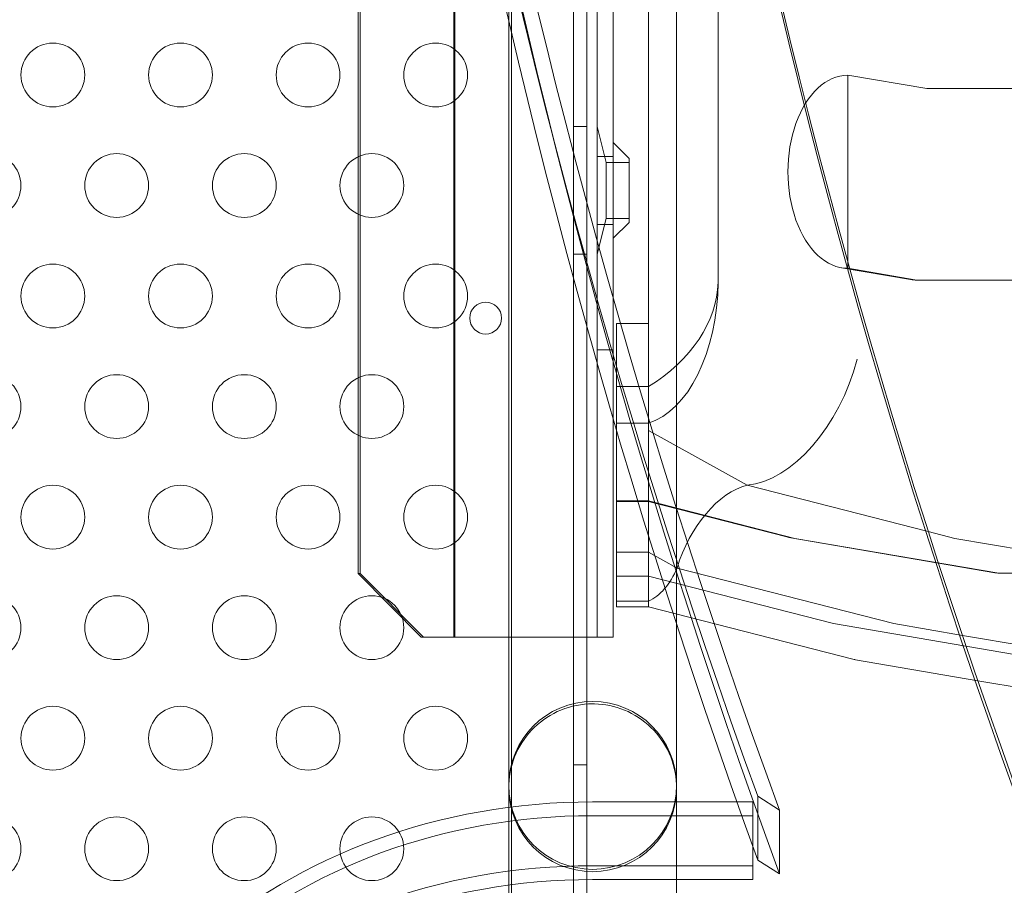
# Model space of a CAD drawing. Extents: x 354 to 1061, y 48 to 455.
# Drawn here: x 675 to 682, y 168 to 175 of the extents above; entities that cross this region are included whole.
import ezdxf

# ---------------------------------------------------------------- set-up
doc = ezdxf.new("R2010")
doc.units = 0
doc.header["$MEASUREMENT"] = 0
doc.header["$PDMODE"] = 64
doc.styles.get("Standard").update_dxf_attribs({"font": 'Helvetica LT 57 Condensed_0.ttf'})
doc.dimstyles.new('FEET-METERS', dxfattribs={"dimtxt": 12, "dimasz": 7, "dimexe": 3, "dimexo": 3, "dimgap": 3, "dimtad": 0, "dimdec": 1, "dimzin": 3, "dimdsep": 46, "dimlunit": 4, "dimtxsty": 'Standard', "dimcen": 0.09, "dimadec": 0, "dimazin": 0, "dimtfac": 2, "dimtdec": 1, "dimtofl": 0, "dimtmove": 0, "dimatfit": 3, "dimfxl": 1, "dimfrac": 2, "dimtolj": 1, "dimtzin": 3, "dimarcsym": 0})

# ---------------------------------------------------------------- blocks, each defined once
blk = doc.blocks.new('*D107')
at = {"color": 0, "lineweight": -2, "transparency": 16777216}
for p, q in [((429.146, 326.1332), (429.146, 439.7699)), ((818.3811, 177.3921), (818.3811, 439.7699)), ((436.146, 436.7699), (539.652, 436.7699)), ((811.3811, 436.7699), (633.6015, 436.7699))]:
    blk.add_line(p, q, dxfattribs=at)
at = {"color": 0, "lineweight": 0, "transparency": 16777216}
for points in [[(436.146, 437.9366), (436.146, 435.6032), (429.146, 436.7699)], [(811.3811, 437.9366), (811.3811, 435.6032), (818.3811, 436.7699)]]:
    blk.add_solid(points, dxfattribs=at)
at = {"layer": 'DEFPOINTS', "color": 0, "lineweight": 0, "transparency": 16777216}
for p in [(429.146, 436.7699), (429.146, 323.1332), (818.3811, 174.3921)]:
    blk.add_point(p, dxfattribs=at)
at = {"color": 0, "lineweight": 0, "transparency": 16777216, "insert": (586.6267, 436.7699), "char_height": 12, "attachment_point": 5}
blk.add_mtext('\\A1;32\'-5" [9.9M]', dxfattribs=at)
blk = doc.blocks.new('new block')
at = {"color": 0, "linetype": 'Continuous', "lineweight": 0}
for p, q in [((678.8709, 165.8844), (678.8709, 208.7644)), ((678.9749, 208.7644), (678.9749, 165.8844)), ((678.3629, 166.1369), (678.3629, 208.5119)), ((678.3854, 208.5144), (678.3854, 166.1344)), ((677.932, 169.8244), (677.932, 204.8244)), ((677.9408, 204.8244), (677.9408, 169.8244)), ((679.057, 204.8244), (679.057, 169.8244)), ((679.182, 169.8244), (679.182, 204.8244)), ((677.182, 204.3244), (677.182, 170.3244)), ((677.1994, 204.3244), (677.1994, 170.3244)), ((679.4579, 202.3681), (679.4579, 172.2806)), ((679.6779, 166.1369), (679.6779, 178.9621)), ((680.0043, 172.6051), (680.0043, 177.0929)), ((681.6389, 174.1218), (681.0196, 174.2276)), ((681.0196, 174.2276), (681.0196, 172.7143)), ((683.1389, 174.1218), (681.6389, 174.1218)), ((678.8709, 173.8244), (678.9749, 173.8244)), ((679.1273, 173.5431), (679.057, 173.8244)), ((679.307, 173.5744), (679.182, 173.6994)), ((679.057, 173.59), (679.182, 173.59)), ((679.1273, 173.1056), (679.1273, 173.5431)), ((679.1273, 173.5431), (679.307, 173.5431)), ((679.307, 173.5744), (679.307, 173.0744)), ((679.1273, 173.1056), (679.057, 172.8244)), ((679.1273, 173.1056), (679.307, 173.1056)), ((679.307, 173.0744), (679.182, 172.9494)), ((679.057, 173.0587), (679.182, 173.0587)), ((678.8709, 172.8244), (678.9749, 172.8244)), ((681.512, 172.6259), (680.9703, 172.7185)), ((681.0196, 172.7143), (681.5611, 172.6218)), ((681.5611, 172.6218), (683.303, 172.6218)), ((679.2079, 172.2806), (679.4579, 172.2806)), ((679.2079, 172.2806), (679.2079, 171.7871)), ((679.4579, 172.2806), (679.4579, 171.7871)), ((679.057, 172.0744), (679.182, 172.0744)), ((679.2079, 171.7871), (679.4579, 171.7871)), ((679.2079, 171.7871), (679.2079, 171.5014)), ((679.4579, 171.7871), (679.4579, 171.5014)), ((679.2079, 171.5014), (679.4579, 171.5014)), ((679.2079, 171.5014), (679.2079, 171.4438)), ((679.4579, 171.5014), (679.4579, 171.4438)), ((679.2079, 171.4438), (679.2079, 170.4901)), ((679.4579, 171.4438), (679.4579, 171.2986)), ((680.2306, 171.0159), (679.4579, 171.4438)), ((679.4579, 170.4901), (679.4579, 171.2986)), ((681.6509, 170.6519), (680.2306, 171.0159)), ((679.2079, 170.8927), (679.4579, 170.8927)), ((679.2079, 170.8873), (679.4579, 170.8873)), ((680.6055, 170.5986), (679.4579, 170.8927)), ((680.5417, 170.6095), (679.4579, 170.8873)), ((681.8588, 170.5986), (681.6509, 170.6519)), ((682.1717, 170.3297), (680.5739, 170.6027)), ((682.2037, 170.3255), (680.6055, 170.5986)), ((683.457, 170.3255), (681.8588, 170.5986)), ((679.2079, 170.4901), (679.4579, 170.4901)), ((679.2079, 170.4901), (679.2079, 170.1064)), ((679.4579, 170.4901), (679.4579, 170.1495)), ((679.682, 170.366), (679.4579, 170.4901)), ((677.182, 170.3244), (677.6772, 169.8244)), ((677.1994, 170.3244), (677.182, 170.3244)), ((677.1994, 170.3244), (677.6945, 169.8244)), ((679.2079, 170.3021), (679.4579, 170.3021)), ((680.9086, 169.9303), (679.4579, 170.3021)), ((681.3819, 169.9303), (679.682, 170.366)), ((683.457, 170.3255), (682.2037, 170.3255)), ((679.4579, 170.1495), (679.4579, 170.0682)), ((679.2079, 170.1064), (679.4579, 170.1064)), ((679.2079, 170.1064), (679.2079, 170.0682)), ((679.2079, 170.0682), (679.2079, 170.0628)), ((679.4579, 170.0682), (679.4579, 170.0628)), ((679.2079, 170.0628), (679.4579, 170.0628)), ((681.069, 169.6499), (679.4579, 170.0628)), ((682.5586, 169.6484), (680.9086, 169.9303)), ((681.9182, 169.8387), (681.3819, 169.9303)), ((683.032, 169.6484), (681.9182, 169.8387)), ((677.6772, 169.8244), (677.932, 169.8244)), ((678.932, 169.8244), (677.932, 169.8244)), ((679.182, 169.8244), (678.932, 169.8244)), ((682.0392, 169.4836), (681.0808, 169.6474)), ((682.7527, 169.3617), (682.0392, 169.4836)), ((678.8709, 168.8244), (678.9749, 168.8244)), ((679.0204, 168.534), (680.2769, 168.534)), ((680.2769, 168.034), (680.2769, 168.534)), ((680.314, 168.5775), (680.314, 168.0775)), ((680.4845, 168.4694), (680.314, 168.5775)), ((680.4845, 167.9694), (680.4845, 168.4694)), ((679.0204, 168.4257), (680.2769, 168.4257)), ((680.314, 168.0775), (680.4845, 167.9694)), ((679.0204, 168.034), (680.2769, 168.034)), ((680.2769, 167.9257), (680.2769, 168.034)), ((679.0204, 167.9257), (680.2769, 167.9257))]:
    blk.add_line(p, q, dxfattribs=at)
for centre, radius in [((674.7903, 174.2289), 0.25), ((675.7903, 174.2289), 0.25), ((676.7903, 174.2289), 0.25), ((677.7903, 174.2289), 0.25), ((674.2903, 173.3629), 0.25), ((675.2903, 173.3629), 0.25), ((676.2903, 173.3629), 0.25), ((677.2903, 173.3629), 0.25), ((674.7903, 172.4969), 0.25), ((675.7903, 172.4969), 0.25), ((676.7903, 172.4969), 0.25), ((677.7903, 172.4969), 0.25), ((678.182, 172.3244), 0.125), ((674.2903, 171.6309), 0.25), ((675.2903, 171.6309), 0.25), ((676.2903, 171.6309), 0.25), ((677.2903, 171.6309), 0.25), ((674.7903, 170.7648), 0.25), ((675.7903, 170.7648), 0.25), ((676.7903, 170.7648), 0.25), ((677.7903, 170.7648), 0.25), ((674.2903, 169.8988), 0.25), ((675.2903, 169.8988), 0.25), ((676.2903, 169.8988), 0.25), ((677.2903, 169.8988), 0.25), ((674.7903, 169.0328), 0.25), ((675.7903, 169.0328), 0.25), ((676.7903, 169.0328), 0.25), ((677.7903, 169.0328), 0.25), ((674.2903, 168.1668), 0.25), ((675.2903, 168.1668), 0.25), ((676.2903, 168.1668), 0.25), ((677.2903, 168.1668), 0.25)]:
    blk.add_circle(centre, radius, dxfattribs=at)
for centre, start, end in [((679.0204, 168.663), 0, 180), ((679.0204, 168.663), 180, 360), ((679.0204, 168.6447), 180, 360)]:
    blk.add_arc(centre, 0.6575, start, end, dxfattribs=at)
for centre, major_axis, ratio, start_param, end_param in [((751.3144, 187.8869), (-74.294, 0), 0.866025, -0.306572, 0.306572), ((751.3144, 187.8869), (-74.419, 0), 0.866025, -0.304281, 0.304281), ((751.3144, 187.3869), (-74.294, 0), 0.866025, -0.306572, 0.306572), ((751.3144, 187.3869), (-74.419, 0), 0.866025, -0.304281, 0.304281), ((751.3144, 187.3244), (-72.294, 0), 0.866025, -0.308171, 0.308171), ((751.3144, 187.3869), (-72.294, 0), 0.866025, 0.000499, 0.308171), ((681.0196, 173.4709), (0, 0.7566), 0.619212, 0, 3.141593), ((678.3124, 172.632), (-1.6923, 0), 0.678251, 2.314305, 3.118151), ((679.344, 172.632), (0, 1.1478), 0.575373, -2.968299, -1.594238), ((680.1388, 170.3), (0.2823, 0.7073), 0.595161, 0.408668, 1.713168), ((679.0204, 164.7451), (-4.375, 0), 0.866025, -1.570796, 0), ((679.0204, 164.7451), (-4.25, 0), 0.866025, -1.570796, 0)]:
    blk.add_ellipse(centre, major_axis=major_axis, ratio=ratio, start_param=start_param, end_param=end_param, dxfattribs=at)
at = {"color": 0, "linetype": 'Continuous', "lineweight": 0, "extrusion": (0, 0, -1)}
for centre, major_axis, ratio, start_param, end_param in [((681.6, 173.3718), (0.0635, 0.749), 0.621963, -3.194295, -3.088891), ((680.4394, 172.0254), (0.3927, 0.9838), 0.595161, 1.361016, 2.851525), ((680.7781, 171.6366), (-0.2207, -1.0308), 0.617962, -0.025795, 0.024686), ((679.4704, 170.4601), (0.1442, 0.3613), 0.595161, 1.593763, 2.599066), ((682.2958, 171.3773), (-0.0896, -1.0521), 0.624113, 0.003727, 0.052649), ((681.1558, 170.0271), (-0.0811, -0.3785), 0.617962, -0.025795, 0.024686), ((679.0204, 164.2451), (-4.375, 0), 0.866025, 0, 1.570796), ((679.0204, 164.2451), (-4.25, 0), 0.866025, 0, 1.570796)]:
    blk.add_ellipse(centre, major_axis=major_axis, ratio=ratio, start_param=start_param, end_param=end_param, dxfattribs=at)
at = {"color": 0, "linetype": 'Continuous', "lineweight": 0}
for points, knots in [([(678.3629, 168.6447), (678.3629, 168.6533), (678.3631, 168.6619), (678.3667, 168.755), (678.3863, 168.838), (678.4553, 168.9909), (678.5035, 169.0595), (678.6236, 169.1757), (678.6945, 169.2219), (678.8509, 169.2857), (678.9353, 169.3022), (679.0254, 169.3022), (679.0303, 169.3022), (679.0353, 169.3021)], [-0.025815, -0.025815, -0.025815, -0.025815, 0, 0, 0.254046, 0.254046, 0.503756, 0.503756, 0.755466, 0.755466, 1.010894, 1.010894, 1.025756, 1.025756, 1.025756, 1.025756]), ([(679.0353, 169.3021), (679.1153, 169.3003), (679.1945, 169.2838), (679.3464, 169.2219), (679.4172, 169.1757), (679.5373, 169.0595), (679.5855, 168.9909), (679.6545, 168.838), (679.6741, 168.755), (679.6777, 168.6619), (679.6779, 168.6533), (679.6779, 168.6447)], [1.025756, 1.025756, 1.025756, 1.025756, 1.266322, 1.266322, 1.518032, 1.518032, 1.767742, 1.767742, 2.021788, 2.021788, 2.047603, 2.047603, 2.047603, 2.047603])]:
    blk.add_open_spline(points, degree=3, knots=knots, dxfattribs=at)
blk = doc.blocks.new('b311290r0')
at = {"lineweight": 0}
blk.add_blockref('new block', (439.7194, 361.1972), dxfattribs=at)

msp = doc.modelspace()

# ---------------------------------------------------------------- block references
at = {"lineweight": 0}
msp.add_blockref('b311290r0', (-439.7194, -361.1972), dxfattribs=at)

# ---------------------------------------------------------------- dimensions: what is measured, and where the dimension line sits
dim = msp.add_linear_dim(base=(429.146, 436.7699), p1=(818.3811, 174.3921), p2=(429.146, 323.1332), dimstyle='FEET-METERS', dxfattribs=at)
dim.commit()
dim.dimension.update_dxf_attribs({"geometry": '*D107', "text_midpoint": (586.6267, 436.7699), "dimtype": 160})

doc.saveas('drawing.dxf')
